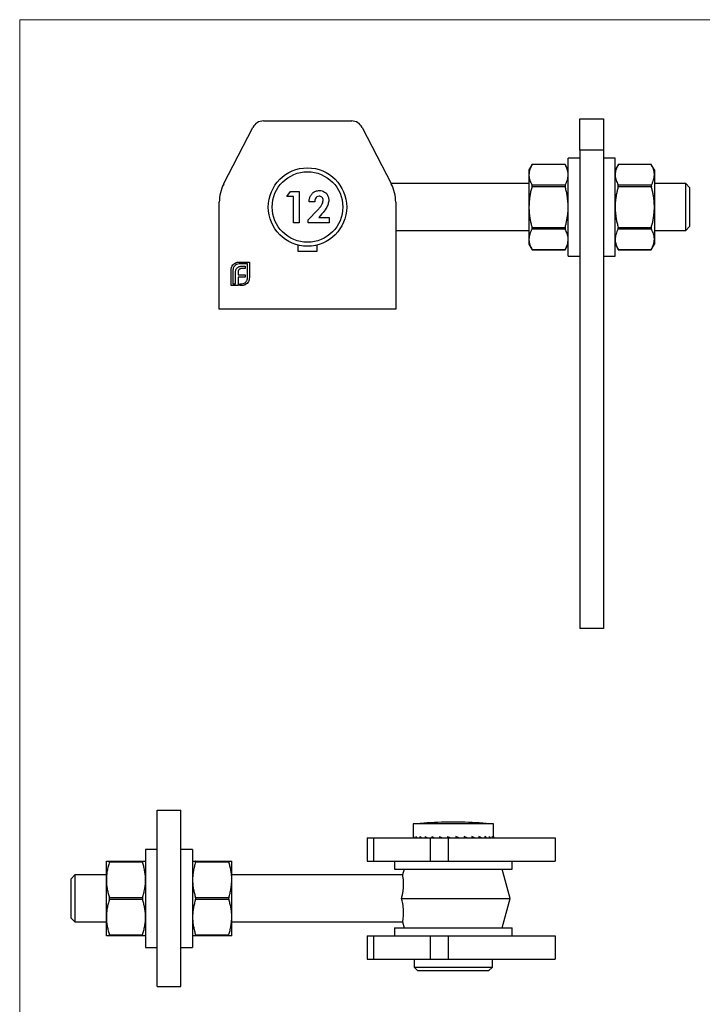
# Model space of a CAD drawing. Units: millimetres. Extents: x 11 to 657, y 11 to 461.
# Drawn here: x 11 to 185, y 210 to 461 of the extents above; entities that cross this region are included whole.
import ezdxf

# ---------------------------------------------------------------- set-up
doc = ezdxf.new("R2010")
doc.units = ezdxf.units.MM
doc.header["$LTSCALE"] = 2.25

msp = doc.modelspace()

# ---------------------------------------------------------------- linework, layer by layer
at = {"color": 7, "linetype": 'Continuous', "lineweight": 18}
for p, q in [((657, 461.25), (11.25, 461.25)), ((11.25, 461.25), (11.25, 11.25))]:
    msp.add_line(p, q, dxfattribs=at)
at = {"color": 7, "linetype": 'Continuous', "lineweight": 25}
for p, q in [((73.42, 435.41), (95.95, 435.41)), ((154.18, 435.96), (160.18, 435.96)), ((154.18, 427.96), (154.18, 435.96)), ((160.18, 435.96), (160.18, 427.96)), ((63.29, 419.32), (70.75, 433.78)), ((98.61, 433.78), (106.07, 419.32)), ((160.18, 427.96), (154.18, 427.96)), ((154.18, 427.96), (154.18, 305.96)), ((160.18, 427.96), (160.18, 305.96)), ((154.18, 425.96), (151.18, 425.96)), ((151.18, 400.96), (151.18, 425.96)), ((163.18, 425.96), (160.18, 425.96)), ((163.18, 400.96), (163.18, 425.96)), ((141.99, 424.35), (141.18, 422.96)), ((141.18, 422.96), (141.18, 421.68)), ((150.42, 424.28), (141.95, 424.28)), ((150.38, 424.35), (141.98, 424.35)), ((151.18, 422.96), (150.38, 424.35)), ((163.99, 424.35), (163.18, 422.96)), ((172.42, 424.28), (163.95, 424.28)), ((172.38, 424.35), (163.98, 424.35)), ((173.18, 422.96), (172.38, 424.35)), ((173.18, 422.96), (173.18, 421.68)), ((141.18, 421.68), (141.18, 413.46)), ((173.18, 421.68), (173.18, 413.46)), ((79.45, 416.12), (80.31, 417.46)), ((80.31, 417.46), (82.53, 417.46)), ((82.53, 417.46), (82.53, 409.46)), ((141.18, 419.46), (106, 419.46)), ((141.95, 419.09), (150.42, 419.09)), ((150.42, 418.65), (141.95, 418.65)), ((163.95, 419.09), (172.42, 419.09)), ((172.42, 418.65), (163.95, 418.65)), ((181.18, 419.46), (173.18, 419.46)), ((182.18, 418.46), (181.18, 419.46)), ((181.18, 407.46), (181.18, 419.46)), ((182.18, 418.46), (182.18, 408.46)), ((62.18, 387.41), (62.18, 414.74)), ((81.09, 416.12), (79.45, 416.12)), ((81.09, 409.46), (81.09, 416.12)), ((86.53, 414.79), (85.09, 414.79)), ((107.18, 414.74), (107.18, 387.41)), ((84.89, 410.18), (87.26, 412.7)), ((141.18, 413.46), (141.18, 405.23)), ((173.18, 413.46), (173.18, 405.23)), ((82.53, 409.46), (81.09, 409.46)), ((84.89, 409.46), (84.89, 410.18)), ((90.22, 409.46), (84.89, 409.46)), ((88.36, 411.75), (87.53, 410.79)), ((87.53, 410.79), (90.22, 410.79)), ((90.22, 410.79), (90.22, 409.46)), ((107.18, 407.46), (141.18, 407.46)), ((141.95, 408.26), (150.42, 408.26)), ((150.42, 407.83), (141.95, 407.83)), ((163.95, 408.26), (172.42, 408.26)), ((172.42, 407.83), (163.95, 407.83)), ((173.18, 407.46), (181.18, 407.46)), ((181.18, 407.46), (182.18, 408.46)), ((141.18, 405.23), (141.18, 403.96)), ((173.18, 405.23), (173.18, 403.96)), ((82.18, 403.77), (82.18, 402.21)), ((82.18, 402.21), (87.18, 402.21)), ((87.18, 402.21), (87.18, 403.77)), ((141.18, 403.96), (141.99, 402.56)), ((141.95, 402.63), (150.42, 402.63)), ((141.98, 402.56), (150.38, 402.56)), ((150.38, 402.56), (151.18, 403.96)), ((163.18, 403.96), (163.99, 402.56)), ((163.95, 402.63), (172.42, 402.63)), ((163.98, 402.56), (172.38, 402.56)), ((172.38, 402.56), (173.18, 403.96)), ((67.22, 399.41), (69.86, 399.41)), ((69.86, 399.41), (69.86, 395.44)), ((151.18, 400.96), (154.18, 400.96)), ((160.18, 400.96), (163.18, 400.96)), ((65.18, 393.41), (65.18, 397.37)), ((65.65, 397.37), (65.65, 393.88)), ((69.39, 398.94), (67.22, 398.94)), ((68.77, 397.77), (67.95, 397.77)), ((68.06, 398.38), (68.77, 398.38)), ((68.77, 398.38), (68.77, 397.77)), ((69.39, 395.44), (69.39, 398.94)), ((66.3, 393.88), (66.3, 396.66)), ((66.95, 396.75), (66.95, 396.19)), ((66.95, 396.19), (68.77, 396.19)), ((66.95, 395.59), (66.95, 393.88)), ((68.77, 395.59), (66.95, 395.59)), ((68.77, 396.19), (68.77, 395.59)), ((66.96, 393.41), (65.18, 393.41)), ((65.65, 393.88), (66.3, 393.88)), ((66.95, 393.88), (66.96, 393.88)), ((66.96, 393.88), (66.96, 393.41)), ((67.38, 393.88), (67.82, 393.88)), ((67.38, 393.41), (67.38, 393.88)), ((67.82, 393.41), (67.38, 393.41)), ((107.18, 387.41), (62.18, 387.41)), ((160.18, 305.96), (154.18, 305.96)), ((46.36, 259.57), (52.36, 259.57)), ((46.36, 214.57), (46.36, 259.57)), ((52.36, 214.57), (52.36, 259.57)), ((118.86, 256.52), (118.86, 256.51)), ((124.86, 256.51), (124.86, 256.52)), ((111.61, 256.07), (111.61, 252.72)), ((121.86, 256.07), (111.61, 256.07)), ((132.11, 256.07), (121.86, 256.07)), ((132.11, 252.72), (132.11, 256.07)), ((99.91, 252.57), (99.91, 246.57)), ((99.91, 252.57), (101.54, 252.57)), ((101.54, 252.57), (101.54, 246.57)), ((101.54, 252.57), (116, 252.57)), ((111.76, 252.87), (111.76, 252.57)), ((112.34, 252.87), (112.34, 252.57)), ((113.34, 252.87), (113.34, 252.57)), ((114.71, 252.87), (114.71, 252.57)), ((116, 252.57), (116, 246.57)), ((116, 252.57), (120.58, 252.57)), ((116.39, 252.87), (116.39, 252.57)), ((118.32, 252.87), (118.32, 252.57)), ((120.39, 252.87), (120.39, 252.57)), ((120.58, 252.57), (120.58, 246.57)), ((120.58, 252.57), (147.91, 252.57)), ((121.11, 252.6), (121.07, 252.57)), ((122.53, 252.87), (122.53, 252.57)), ((122.53, 252.6), (122.66, 252.57)), ((124.65, 252.87), (124.65, 252.57)), ((126.64, 252.87), (126.64, 252.57)), ((128.42, 252.87), (128.42, 252.57)), ((129.91, 252.87), (129.91, 252.57)), ((131.05, 252.87), (131.05, 252.57)), ((131.8, 252.87), (131.8, 252.57)), ((132.1, 252.87), (132.1, 252.57)), ((147.91, 252.57), (147.91, 246.57)), ((46.36, 249.57), (43.36, 249.57)), ((43.36, 249.57), (43.36, 224.57)), ((55.36, 249.57), (52.36, 249.57)), ((55.36, 249.57), (55.36, 224.57)), ((33.36, 241.82), (33.36, 246.57)), ((34.13, 246.57), (42.59, 246.57)), ((42.59, 246.32), (34.13, 246.32)), ((56.13, 246.57), (64.59, 246.57)), ((64.59, 246.32), (56.13, 246.32)), ((65.36, 241.82), (65.36, 246.57)), ((99.91, 246.57), (101.54, 246.57)), ((101.54, 246.57), (116, 246.57)), ((106.86, 246.57), (106.86, 244.57)), ((116, 246.57), (120.58, 246.57)), ((120.58, 246.57), (147.91, 246.57)), ((136.86, 244.57), (136.86, 246.57)), ((106.86, 244.57), (136.86, 244.57)), ((109.36, 244.57), (108.96, 243.06)), ((136.36, 237.07), (134.36, 244.57)), ((25.36, 243.07), (24.36, 242.07)), ((24.36, 237.07), (24.36, 242.07)), ((33.36, 243.07), (25.36, 243.07)), ((25.36, 243.07), (25.36, 237.07)), ((33.36, 232.32), (33.36, 241.82)), ((108.96, 243.07), (65.36, 243.07)), ((65.36, 232.32), (65.36, 241.82)), ((24.36, 232.07), (24.36, 237.07)), ((25.36, 237.07), (25.36, 231.07)), ((34.13, 237.32), (42.59, 237.32)), ((42.59, 236.82), (34.13, 236.82)), ((56.13, 237.32), (64.59, 237.32)), ((64.59, 236.82), (56.13, 236.82)), ((108.66, 237.07), (136.36, 237.07)), ((134.36, 229.57), (136.36, 237.07)), ((24.36, 232.07), (25.36, 231.07)), ((33.36, 227.57), (33.36, 232.32)), ((65.36, 227.57), (65.36, 232.32)), ((25.36, 231.07), (33.36, 231.07)), ((65.36, 231.07), (108.96, 231.07)), ((106.86, 229.57), (106.86, 227.57)), ((106.86, 229.57), (136.86, 229.57)), ((108.96, 231.08), (109.36, 229.57)), ((136.86, 227.57), (136.86, 229.57)), ((34.13, 227.82), (42.59, 227.82)), ((42.59, 227.57), (34.13, 227.57)), ((56.13, 227.82), (64.59, 227.82)), ((64.59, 227.57), (56.13, 227.57)), ((99.91, 227.57), (99.91, 221.57)), ((99.91, 227.57), (101.54, 227.57)), ((101.54, 227.57), (101.54, 221.57)), ((101.54, 227.57), (116, 227.57)), ((116, 227.57), (116, 221.57)), ((116, 227.57), (120.58, 227.57)), ((120.58, 227.57), (120.58, 221.57)), ((120.58, 227.57), (147.91, 227.57)), ((147.91, 227.57), (147.91, 221.57)), ((43.36, 224.57), (46.36, 224.57)), ((52.36, 224.57), (55.36, 224.57)), ((99.91, 221.57), (101.54, 221.57)), ((101.54, 221.57), (116, 221.57)), ((111.86, 221.57), (111.86, 219.57)), ((116, 221.57), (120.58, 221.57)), ((120.58, 221.57), (147.91, 221.57)), ((131.86, 219.57), (131.86, 221.57)), ((111.86, 219.57), (112.86, 218.57)), ((111.86, 219.57), (121.86, 219.57)), ((121.86, 218.57), (112.86, 218.57)), ((121.86, 219.57), (131.86, 219.57)), ((130.86, 218.57), (121.86, 218.57)), ((130.86, 218.57), (131.86, 219.57)), ((46.36, 214.57), (52.36, 214.57))]:
    msp.add_line(p, q, dxfattribs=at)
for radius in [10, 9]:
    msp.add_circle((84.68, 413.46), radius, dxfattribs=at)
for centre, radius, start, end in [((73.42, 432.41), 3, 90, 152.7243), ((95.95, 432.41), 3, 27.2757, 90), ((72.18, 414.74), 10, 152.7243, 180), ((97.18, 414.74), 10, 0, 27.2757), ((121.86, 151.25), 105.31, 91.6324, 95.5854), ((120.36, 177.57), 78.95, 88.9114, 91.0886), ((123.36, 177.57), 78.95, 88.9114, 91.0886), ((121.86, 151.25), 105.31, 84.4146, 88.3676)]:
    msp.add_arc(centre, radius, start, end, dxfattribs=at)
for major_axis, ratio, start_param, end_param in [((10.25, 0), 0.375, 3.141593, 3.180627), ((10.24, -0.92), 0.36425, 3.344765, 3.422834), ((10.23, -1.76), 0.333811, 3.578863, 3.656932), ((10.23, -2.47), 0.288047, 3.800336, 3.878404), ((10.23, -3.03), 0.231809, 4.008799, 4.086868), ((10.23, -3.43), 0.169083, 4.206404, 4.284473), ((10.24, -3.7), 0.102665, 4.396235, 4.474303), ((10.25, -3.83), 0.034406, 4.581483, 4.659552), ((10.25, -3.83), 0.034406, 1.439891, 1.517959), ((10.24, -3.7), 0.102665, 1.254642, 1.332711), ((10.23, -3.43), 0.169083, 1.064812, 1.14288), ((10.23, -3.03), 0.231809, 0.867207, 0.945275), ((10.23, -2.47), 0.288047, 0.658743, 0.736812), ((10.23, -1.76), 0.333811, 0.437271, 0.515339), ((10.24, -0.92), 0.36425, 0.203172, 0.281241), ((10.25, 0), 0.375, 6.244151, 6.32222)]:
    msp.add_ellipse((121.86, 252.72), major_axis=major_axis, ratio=ratio, start_param=start_param, end_param=end_param, dxfattribs=at)
for points, knots in [([(141.95, 424.28), (141.84, 424.07), (141.62, 423.65), (141.38, 423.01), (141.21, 422.35), (141.19, 421.91), (141.18, 421.68)], [0, 0, 0, 0, 0.247445, 0.495682, 0.74711, 1, 1, 1, 1]), ([(141.95, 424.28), (141.96, 424.3), (141.98, 424.34), (141.98, 424.34), (141.98, 424.34)], [0, 0, 0, 0, 0.579261, 1, 1, 1, 1]), ([(150.38, 424.34), (150.38, 424.35), (150.38, 424.35), (150.39, 424.33), (150.41, 424.29), (150.42, 424.28)], [0, 0, 0, 0, 0.159135, 0.717959, 1, 1, 1, 1]), ([(151.18, 421.68), (151.18, 421.75), (151.18, 422.01), (151.12, 422.48), (150.96, 423.09), (150.73, 423.69), (150.52, 424.08), (150.42, 424.28)], [0, 0, 0, 0, 0.074045, 0.303065, 0.533212, 0.766242, 1, 1, 1, 1]), ([(163.95, 424.28), (163.84, 424.07), (163.62, 423.65), (163.38, 423.01), (163.21, 422.35), (163.19, 421.91), (163.18, 421.68)], [0, 0, 0, 0, 0.247445, 0.495682, 0.74711, 1, 1, 1, 1]), ([(163.95, 424.28), (163.96, 424.3), (163.98, 424.34), (163.98, 424.34), (163.98, 424.34)], [0, 0, 0, 0, 0.579261, 1, 1, 1, 1]), ([(172.38, 424.34), (172.38, 424.35), (172.38, 424.35), (172.39, 424.33), (172.41, 424.29), (172.42, 424.28)], [0, 0, 0, 0, 0.159135, 0.717959, 1, 1, 1, 1]), ([(173.18, 421.68), (173.18, 421.75), (173.18, 422.01), (173.12, 422.48), (172.96, 423.09), (172.73, 423.69), (172.52, 424.08), (172.42, 424.28)], [0, 0, 0, 0, 0.074045, 0.303065, 0.533212, 0.766242, 1, 1, 1, 1]), ([(141.18, 421.68), (141.18, 421.62), (141.19, 421.35), (141.25, 420.88), (141.4, 420.28), (141.64, 419.68), (141.84, 419.28), (141.95, 419.09)], [0, 0, 0, 0, 0.074045, 0.303065, 0.533212, 0.766242, 1, 1, 1, 1]), ([(150.42, 419.09), (150.53, 419.3), (150.75, 419.72), (150.99, 420.36), (151.15, 421.02), (151.17, 421.46), (151.18, 421.68)], [0, 0, 0, 0, 0.247445, 0.495682, 0.74711, 1, 1, 1, 1]), ([(163.18, 421.68), (163.18, 421.62), (163.19, 421.35), (163.25, 420.88), (163.4, 420.28), (163.64, 419.68), (163.84, 419.28), (163.95, 419.09)], [0, 0, 0, 0, 0.074045, 0.303065, 0.533212, 0.766242, 1, 1, 1, 1]), ([(172.42, 419.09), (172.53, 419.3), (172.75, 419.72), (172.99, 420.36), (173.15, 421.02), (173.17, 421.46), (173.18, 421.68)], [0, 0, 0, 0, 0.247445, 0.495682, 0.74711, 1, 1, 1, 1]), ([(85.09, 414.79), (85.12, 415.06), (85.16, 415.6), (85.45, 416.37), (85.97, 417.07), (86.76, 417.58), (87.4, 417.63), (87.72, 417.66)], [0, 0, 0, 0, 0.187171, 0.374079, 0.56079, 0.780229, 1, 1, 1, 1]), ([(87.72, 417.66), (87.95, 417.65), (88.42, 417.61), (89.08, 417.31), (89.63, 416.8), (90.02, 416.09), (90.09, 415.54), (90.12, 415.26)], [0, 0, 0, 0, 0.186878, 0.373521, 0.56022, 0.780231, 1, 1, 1, 1]), ([(141.95, 418.65), (141.85, 418.29), (141.67, 417.59), (141.46, 416.55), (141.3, 415.53), (141.2, 414.5), (141.19, 413.8), (141.18, 413.46)], [0, 0, 0, 0, 0.214878, 0.409714, 0.605041, 0.802153, 1, 1, 1, 1]), ([(141.95, 418.65), (141.96, 418.7), (141.98, 418.8), (141.99, 418.94), (141.97, 419.03), (141.96, 419.07), (141.95, 419.09)], [0, 0, 0, 0, 0.289158, 0.578882, 0.858749, 1, 1, 1, 1]), ([(150.42, 419.09), (150.4, 419.06), (150.38, 419), (150.38, 418.87), (150.39, 418.75), (150.41, 418.68), (150.42, 418.65)], [0, 0, 0, 0, 0.289158, 0.578882, 0.858749, 1, 1, 1, 1]), ([(151.18, 413.46), (151.18, 413.8), (151.16, 414.48), (151.06, 415.51), (150.91, 416.54), (150.7, 417.59), (150.51, 418.29), (150.42, 418.65)], [0, 0, 0, 0, 0.194602, 0.389933, 0.587251, 0.785122, 1, 1, 1, 1]), ([(163.95, 418.65), (163.87, 418.35), (163.71, 417.74), (163.51, 416.82), (163.35, 415.89), (163.25, 415.02), (163.19, 414.2), (163.19, 413.71), (163.18, 413.46)], [0, 0, 0, 0, 0.178255, 0.35678, 0.536327, 0.716321, 0.85802, 1, 1, 1, 1]), ([(163.95, 418.65), (163.96, 418.7), (163.98, 418.8), (163.99, 418.94), (163.97, 419.03), (163.96, 419.07), (163.95, 419.09)], [0, 0, 0, 0, 0.289158, 0.578882, 0.858749, 1, 1, 1, 1]), ([(172.42, 419.09), (172.4, 419.06), (172.38, 419), (172.38, 418.87), (172.39, 418.75), (172.41, 418.68), (172.42, 418.65)], [0, 0, 0, 0, 0.289158, 0.578882, 0.858749, 1, 1, 1, 1]), ([(173.18, 413.46), (173.18, 413.71), (173.17, 414.2), (173.12, 415.01), (173.01, 415.88), (172.86, 416.81), (172.66, 417.74), (172.5, 418.35), (172.42, 418.65)], [0, 0, 0, 0, 0.141696, 0.283679, 0.461745, 0.640275, 0.819985, 1, 1, 1, 1]), ([(87.64, 416.23), (87.45, 416.19), (87.07, 416.13), (86.72, 415.69), (86.56, 415.23), (86.54, 414.94), (86.53, 414.79)], [0, 0, 0, 0, 0.277943, 0.557645, 0.778639, 1, 1, 1, 1]), ([(87.26, 412.7), (87.44, 412.9), (87.81, 413.3), (88.27, 413.9), (88.6, 414.53), (88.65, 414.95), (88.68, 415.16)], [0, 0, 0, 0, 0.280397, 0.560643, 0.780631, 1, 1, 1, 1]), ([(88.68, 415.16), (88.67, 415.32), (88.64, 415.63), (88.36, 415.99), (88.01, 416.2), (87.76, 416.22), (87.64, 416.23)], [0, 0, 0, 0, 0.2799068, 0.5591698, 0.7793871, 1, 1, 1, 1]), ([(90.12, 415.26), (90.07, 414.89), (89.99, 414.14), (89.36, 412.93), (88.74, 412.2), (88.36, 411.75)], [0, 0, 0, 0, 0.279438, 0.559473, 1, 1, 1, 1]), ([(141.18, 413.46), (141.19, 413.21), (141.19, 412.71), (141.25, 411.9), (141.35, 411.03), (141.51, 410.1), (141.7, 409.18), (141.87, 408.57), (141.95, 408.26)], [0, 0, 0, 0, 0.141696, 0.283679, 0.461745, 0.640275, 0.819985, 1, 1, 1, 1]), ([(150.42, 408.26), (150.5, 408.56), (150.66, 409.17), (150.85, 410.09), (151.01, 411.02), (151.12, 411.9), (151.17, 412.71), (151.18, 413.21), (151.18, 413.46)], [0, 0, 0, 0, 0.178255, 0.35678, 0.536327, 0.716321, 0.85802, 1, 1, 1, 1]), ([(163.18, 413.46), (163.19, 413.11), (163.2, 412.43), (163.3, 411.4), (163.45, 410.38), (163.67, 409.33), (163.85, 408.63), (163.95, 408.26)], [0, 0, 0, 0, 0.194602, 0.389933, 0.587251, 0.785122, 1, 1, 1, 1]), ([(172.42, 408.26), (172.51, 408.63), (172.7, 409.32), (172.91, 410.36), (173.06, 411.38), (173.16, 412.42), (173.18, 413.11), (173.18, 413.46)], [0, 0, 0, 0, 0.214878, 0.409714, 0.605041, 0.802153, 1, 1, 1, 1]), ([(141.95, 407.83), (141.84, 407.62), (141.62, 407.2), (141.38, 406.55), (141.21, 405.89), (141.19, 405.45), (141.18, 405.23)], [0, 0, 0, 0, 0.247445, 0.495682, 0.74711, 1, 1, 1, 1]), ([(141.95, 407.83), (141.96, 407.86), (141.98, 407.91), (141.99, 408.04), (141.97, 408.16), (141.96, 408.24), (141.95, 408.26)], [0, 0, 0, 0, 0.2891582, 0.5788819, 0.8587493, 1, 1, 1, 1]), ([(150.42, 408.26), (150.4, 408.21), (150.38, 408.11), (150.38, 407.97), (150.39, 407.88), (150.41, 407.84), (150.42, 407.83)], [0, 0, 0, 0, 0.289158, 0.578882, 0.858749, 1, 1, 1, 1]), ([(151.18, 405.23), (151.18, 405.29), (151.18, 405.56), (151.12, 406.03), (150.96, 406.63), (150.73, 407.23), (150.52, 407.63), (150.42, 407.83)], [0, 0, 0, 0, 0.0740454, 0.3030652, 0.5332121, 0.7662419, 1, 1, 1, 1]), ([(163.95, 407.83), (163.84, 407.62), (163.62, 407.2), (163.38, 406.55), (163.21, 405.89), (163.19, 405.45), (163.18, 405.23)], [0, 0, 0, 0, 0.247445, 0.495682, 0.74711, 1, 1, 1, 1]), ([(163.95, 407.83), (163.96, 407.86), (163.98, 407.91), (163.99, 408.04), (163.97, 408.16), (163.96, 408.24), (163.95, 408.26)], [0, 0, 0, 0, 0.289158, 0.578882, 0.858749, 1, 1, 1, 1]), ([(172.42, 408.26), (172.4, 408.21), (172.38, 408.11), (172.38, 407.97), (172.39, 407.88), (172.41, 407.84), (172.42, 407.83)], [0, 0, 0, 0, 0.289158, 0.578882, 0.858749, 1, 1, 1, 1]), ([(173.18, 405.23), (173.18, 405.29), (173.18, 405.56), (173.12, 406.03), (172.96, 406.63), (172.73, 407.23), (172.52, 407.63), (172.42, 407.83)], [0, 0, 0, 0, 0.074045, 0.303065, 0.533212, 0.766242, 1, 1, 1, 1]), ([(141.18, 405.23), (141.18, 405.16), (141.19, 404.9), (141.25, 404.43), (141.4, 403.83), (141.64, 403.23), (141.84, 402.83), (141.95, 402.63)], [0, 0, 0, 0, 0.074045, 0.303065, 0.533212, 0.766242, 1, 1, 1, 1]), ([(150.42, 402.63), (150.53, 402.84), (150.75, 403.26), (150.99, 403.91), (151.15, 404.56), (151.17, 405.01), (151.18, 405.23)], [0, 0, 0, 0, 0.247445, 0.495682, 0.74711, 1, 1, 1, 1]), ([(163.18, 405.23), (163.18, 405.16), (163.19, 404.9), (163.25, 404.43), (163.4, 403.83), (163.64, 403.23), (163.84, 402.83), (163.95, 402.63)], [0, 0, 0, 0, 0.074045, 0.303065, 0.533212, 0.766242, 1, 1, 1, 1]), ([(172.42, 402.63), (172.53, 402.84), (172.75, 403.26), (172.99, 403.91), (173.15, 404.56), (173.17, 405.01), (173.18, 405.23)], [0, 0, 0, 0, 0.247445, 0.495682, 0.74711, 1, 1, 1, 1]), ([(141.98, 402.57), (141.98, 402.57), (141.99, 402.56), (141.97, 402.59), (141.95, 402.62), (141.95, 402.63)], [0, 0, 0, 0, 0.159135, 0.717959, 1, 1, 1, 1]), ([(150.42, 402.63), (150.4, 402.61), (150.38, 402.57), (150.38, 402.57), (150.38, 402.57)], [0, 0, 0, 0, 0.579261, 1, 1, 1, 1]), ([(163.98, 402.57), (163.98, 402.57), (163.99, 402.56), (163.97, 402.59), (163.95, 402.62), (163.95, 402.63)], [0, 0, 0, 0, 0.159135, 0.717959, 1, 1, 1, 1]), ([(172.42, 402.63), (172.4, 402.61), (172.38, 402.57), (172.38, 402.57), (172.38, 402.57)], [0, 0, 0, 0, 0.579261, 1, 1, 1, 1]), ([(66.22, 399.14), (66.39, 399.23), (66.71, 399.38), (67.07, 399.4), (67.22, 399.41)], [0, 0, 0, 0, 0.559655, 1, 1, 1, 1]), ([(65.18, 397.37), (65.19, 397.48), (65.19, 397.67), (65.24, 397.86), (65.26, 397.94)], [0, 0, 0, 0, 0.55994, 1, 1, 1, 1]), ([(65.26, 397.94), (65.3, 398.04), (65.35, 398.21), (65.45, 398.37), (65.49, 398.44)], [0, 0, 0, 0, 0.559916, 1, 1, 1, 1]), ([(65.49, 398.44), (65.6, 398.6), (65.8, 398.88), (66.09, 399.06), (66.22, 399.14)], [0, 0, 0, 0, 0.559706, 1, 1, 1, 1]), ([(66.12, 398.47), (65.97, 398.29), (65.7, 397.97), (65.67, 397.56), (65.65, 397.37)], [0, 0, 0, 0, 0.559168, 1, 1, 1, 1]), ([(67.22, 398.94), (66.99, 398.91), (66.57, 398.87), (66.26, 398.59), (66.12, 398.47)], [0, 0, 0, 0, 0.559164, 1, 1, 1, 1]), ([(66.3, 396.66), (66.3, 396.8), (66.31, 397.06), (66.38, 397.31), (66.41, 397.42)], [0, 0, 0, 0, 0.5600478, 1, 1, 1, 1]), ([(66.41, 397.42), (66.45, 397.53), (66.53, 397.73), (66.67, 397.88), (66.74, 397.95)], [0, 0, 0, 0, 0.559975, 1, 1, 1, 1]), ([(66.74, 397.95), (66.83, 398.03), (66.99, 398.17), (67.19, 398.24), (67.28, 398.28)], [0, 0, 0, 0, 0.559693, 1, 1, 1, 1]), ([(67.02, 397.18), (67, 397.11), (66.96, 396.96), (66.95, 396.82), (66.95, 396.75)], [0, 0, 0, 0, 0.559824, 1, 1, 1, 1]), ([(67.22, 397.51), (67.17, 397.45), (67.09, 397.36), (67.04, 397.24), (67.02, 397.18)], [0, 0, 0, 0, 0.559864, 1, 1, 1, 1]), ([(67.52, 397.7), (67.46, 397.68), (67.34, 397.63), (67.25, 397.54), (67.22, 397.51)], [0, 0, 0, 0, 0.559947, 1, 1, 1, 1]), ([(67.28, 398.28), (67.42, 398.31), (67.68, 398.38), (67.94, 398.38), (68.06, 398.38)], [0, 0, 0, 0, 0.5597791, 1, 1, 1, 1]), ([(67.95, 397.77), (67.87, 397.77), (67.72, 397.76), (67.58, 397.72), (67.52, 397.7)], [0, 0, 0, 0, 0.560024, 1, 1, 1, 1]), ([(69.6, 394.44), (69.49, 394.28), (69.3, 393.99), (69.02, 393.8), (68.89, 393.71)], [0, 0, 0, 0, 0.559805, 1, 1, 1, 1]), ([(68.93, 394.33), (69.08, 394.51), (69.34, 394.84), (69.37, 395.26), (69.39, 395.44)], [0, 0, 0, 0, 0.559183, 1, 1, 1, 1]), ([(69.86, 395.44), (69.85, 395.24), (69.82, 394.89), (69.67, 394.58), (69.6, 394.44)], [0, 0, 0, 0, 0.559817, 1, 1, 1, 1]), ([(67.82, 393.88), (68.05, 393.9), (68.47, 393.94), (68.79, 394.21), (68.93, 394.33)], [0, 0, 0, 0, 0.559251, 1, 1, 1, 1]), ([(68.39, 393.49), (68.28, 393.46), (68.1, 393.41), (67.9, 393.41), (67.82, 393.41)], [0, 0, 0, 0, 0.559906, 1, 1, 1, 1]), ([(68.89, 393.71), (68.8, 393.66), (68.64, 393.57), (68.47, 393.51), (68.39, 393.49)], [0, 0, 0, 0, 0.559893, 1, 1, 1, 1]), ([(33.36, 246.57), (33.37, 246.57), (33.38, 246.57), (33.48, 246.57), (33.63, 246.57), (33.85, 246.57), (34.03, 246.57), (34.13, 246.57)], [0, 0, 0, 0, 0.194602, 0.389933, 0.587251, 0.785122, 1, 1, 1, 1]), ([(34.13, 246.32), (34.02, 245.95), (33.8, 245.22), (33.56, 244.11), (33.39, 242.97), (33.37, 242.2), (33.36, 241.82)], [0, 0, 0, 0, 0.247445, 0.495682, 0.74711, 1, 1, 1, 1]), ([(34.13, 246.32), (34.14, 246.36), (34.16, 246.44), (34.17, 246.53), (34.15, 246.56), (34.13, 246.57), (34.13, 246.57)], [0, 0, 0, 0, 0.289158, 0.578882, 0.858749, 1, 1, 1, 1]), ([(42.59, 246.57), (42.58, 246.56), (42.56, 246.55), (42.55, 246.48), (42.57, 246.4), (42.59, 246.34), (42.59, 246.32)], [0, 0, 0, 0, 0.289158, 0.578882, 0.858749, 1, 1, 1, 1]), ([(42.59, 246.57), (42.69, 246.57), (42.87, 246.57), (43.09, 246.57), (43.24, 246.57), (43.34, 246.57), (43.35, 246.57), (43.36, 246.57)], [0, 0, 0, 0, 0.214878, 0.409714, 0.605041, 0.802153, 1, 1, 1, 1]), ([(43.36, 241.82), (43.36, 241.93), (43.36, 242.39), (43.3, 243.2), (43.14, 244.24), (42.91, 245.29), (42.7, 245.97), (42.59, 246.32)], [0, 0, 0, 0, 0.074045, 0.303065, 0.533212, 0.766242, 1, 1, 1, 1]), ([(55.36, 246.57), (55.36, 246.57), (55.37, 246.57), (55.43, 246.57), (55.53, 246.57), (55.69, 246.57), (55.88, 246.57), (56.05, 246.57), (56.13, 246.57)], [0, 0, 0, 0, 0.1416963, 0.2836787, 0.4617449, 0.6402753, 0.8199854, 1, 1, 1, 1]), ([(56.13, 246.32), (56.02, 245.95), (55.8, 245.22), (55.56, 244.11), (55.39, 242.97), (55.37, 242.2), (55.36, 241.82)], [0, 0, 0, 0, 0.247445, 0.495682, 0.74711, 1, 1, 1, 1]), ([(56.13, 246.32), (56.14, 246.36), (56.16, 246.44), (56.17, 246.53), (56.15, 246.56), (56.13, 246.57), (56.13, 246.57)], [0, 0, 0, 0, 0.289158, 0.578882, 0.858749, 1, 1, 1, 1]), ([(64.59, 246.57), (64.58, 246.56), (64.56, 246.55), (64.55, 246.48), (64.57, 246.4), (64.59, 246.34), (64.59, 246.32)], [0, 0, 0, 0, 0.289158, 0.578882, 0.858749, 1, 1, 1, 1]), ([(64.59, 246.57), (64.67, 246.57), (64.84, 246.57), (65.03, 246.57), (65.19, 246.57), (65.29, 246.57), (65.35, 246.57), (65.36, 246.57), (65.36, 246.57)], [0, 0, 0, 0, 0.178255, 0.35678, 0.536327, 0.716321, 0.85802, 1, 1, 1, 1]), ([(65.36, 241.82), (65.36, 241.93), (65.36, 242.39), (65.3, 243.2), (65.14, 244.24), (64.91, 245.29), (64.7, 245.97), (64.59, 246.32)], [0, 0, 0, 0, 0.074045, 0.303065, 0.533212, 0.766242, 1, 1, 1, 1]), ([(33.36, 241.82), (33.36, 241.7), (33.37, 241.24), (33.42, 240.43), (33.58, 239.39), (33.81, 238.35), (34.02, 237.66), (34.13, 237.32)], [0, 0, 0, 0, 0.074045, 0.303065, 0.533212, 0.766242, 1, 1, 1, 1]), ([(42.59, 237.32), (42.7, 237.68), (42.93, 238.41), (43.17, 239.53), (43.33, 240.67), (43.35, 241.43), (43.36, 241.82)], [0, 0, 0, 0, 0.2474449, 0.4956821, 0.7471102, 1, 1, 1, 1]), ([(55.36, 241.82), (55.36, 241.7), (55.37, 241.24), (55.42, 240.43), (55.58, 239.39), (55.81, 238.35), (56.02, 237.66), (56.13, 237.32)], [0, 0, 0, 0, 0.074045, 0.303065, 0.533212, 0.766242, 1, 1, 1, 1]), ([(64.59, 237.32), (64.7, 237.68), (64.93, 238.41), (65.17, 239.53), (65.33, 240.67), (65.35, 241.43), (65.36, 241.82)], [0, 0, 0, 0, 0.247445, 0.495682, 0.74711, 1, 1, 1, 1]), ([(108.66, 237.07), (108.74, 237.37), (108.91, 237.98), (109.08, 238.89), (109.18, 239.77), (109.21, 240.57), (109.19, 241.3), (109.14, 241.92), (109.07, 242.43), (109.01, 242.81), (108.97, 243.03), (108.96, 243.05), (108.96, 243.05)], [0, 0, 0, 0, 0.098549, 0.199849, 0.298453, 0.400017, 0.49733, 0.597178, 0.699971, 0.805578, 0.911092, 1, 1, 1, 1]), ([(34.13, 236.82), (34.02, 236.45), (33.8, 235.72), (33.56, 234.61), (33.39, 233.47), (33.37, 232.7), (33.36, 232.32)], [0, 0, 0, 0, 0.247445, 0.495682, 0.74711, 1, 1, 1, 1]), ([(34.13, 236.82), (34.14, 236.86), (34.16, 236.95), (34.17, 237.11), (34.15, 237.23), (34.13, 237.3), (34.13, 237.32)], [0, 0, 0, 0, 0.289158, 0.578882, 0.858749, 1, 1, 1, 1]), ([(42.59, 237.32), (42.58, 237.27), (42.56, 237.18), (42.55, 237.03), (42.57, 236.9), (42.59, 236.84), (42.59, 236.82)], [0, 0, 0, 0, 0.289158, 0.578882, 0.858749, 1, 1, 1, 1]), ([(43.36, 232.32), (43.36, 232.43), (43.36, 232.89), (43.3, 233.7), (43.14, 234.74), (42.91, 235.79), (42.7, 236.47), (42.59, 236.82)], [0, 0, 0, 0, 0.074045, 0.303065, 0.533212, 0.766242, 1, 1, 1, 1]), ([(56.13, 236.82), (56.02, 236.45), (55.8, 235.72), (55.56, 234.61), (55.39, 233.47), (55.37, 232.7), (55.36, 232.32)], [0, 0, 0, 0, 0.247445, 0.495682, 0.74711, 1, 1, 1, 1]), ([(56.13, 236.82), (56.14, 236.86), (56.16, 236.95), (56.17, 237.11), (56.15, 237.23), (56.13, 237.3), (56.13, 237.32)], [0, 0, 0, 0, 0.289158, 0.578882, 0.858749, 1, 1, 1, 1]), ([(64.59, 237.32), (64.58, 237.27), (64.56, 237.18), (64.55, 237.03), (64.57, 236.9), (64.59, 236.84), (64.59, 236.82)], [0, 0, 0, 0, 0.289158, 0.578882, 0.858749, 1, 1, 1, 1]), ([(65.36, 232.32), (65.36, 232.43), (65.36, 232.89), (65.3, 233.7), (65.14, 234.74), (64.91, 235.79), (64.7, 236.47), (64.59, 236.82)], [0, 0, 0, 0, 0.074045, 0.303065, 0.533212, 0.766242, 1, 1, 1, 1]), ([(108.96, 231.08), (108.96, 231.08), (108.96, 231.05), (108.98, 231.17), (109.03, 231.43), (109.1, 231.86), (109.16, 232.44), (109.2, 233.15), (109.2, 233.97), (109.13, 234.86), (108.97, 235.9), (108.77, 236.64), (108.66, 237.07)], [0, 0, 0, 0, 0.019774, 0.123511, 0.230251, 0.334269, 0.441206, 0.546738, 0.655553, 0.757063, 0.861828, 1, 1, 1, 1]), ([(33.36, 232.32), (33.36, 232.2), (33.37, 231.74), (33.42, 230.93), (33.58, 229.89), (33.81, 228.85), (34.02, 228.16), (34.13, 227.82)], [0, 0, 0, 0, 0.074045, 0.303065, 0.533212, 0.766242, 1, 1, 1, 1]), ([(42.59, 227.82), (42.7, 228.18), (42.93, 228.91), (43.17, 230.03), (43.33, 231.17), (43.35, 231.93), (43.36, 232.32)], [0, 0, 0, 0, 0.247445, 0.495682, 0.74711, 1, 1, 1, 1]), ([(55.36, 232.32), (55.36, 232.2), (55.37, 231.74), (55.42, 230.93), (55.58, 229.89), (55.81, 228.85), (56.02, 228.16), (56.13, 227.82)], [0, 0, 0, 0, 0.074045, 0.303065, 0.533212, 0.766242, 1, 1, 1, 1]), ([(64.59, 227.82), (64.7, 228.18), (64.93, 228.91), (65.17, 230.03), (65.33, 231.17), (65.35, 231.93), (65.36, 232.32)], [0, 0, 0, 0, 0.247445, 0.495682, 0.74711, 1, 1, 1, 1]), ([(34.13, 227.57), (34.03, 227.57), (33.85, 227.57), (33.64, 227.57), (33.48, 227.57), (33.38, 227.57), (33.37, 227.57), (33.36, 227.57)], [0, 0, 0, 0, 0.214878, 0.409714, 0.605041, 0.802153, 1, 1, 1, 1]), ([(34.13, 227.57), (34.14, 227.57), (34.16, 227.58), (34.17, 227.65), (34.15, 227.74), (34.13, 227.8), (34.13, 227.82)], [0, 0, 0, 0, 0.289158, 0.578882, 0.858749, 1, 1, 1, 1]), ([(42.59, 227.82), (42.58, 227.78), (42.56, 227.69), (42.55, 227.61), (42.57, 227.57), (42.59, 227.57), (42.59, 227.57)], [0, 0, 0, 0, 0.289158, 0.578882, 0.858749, 1, 1, 1, 1]), ([(43.36, 227.57), (43.35, 227.57), (43.34, 227.57), (43.24, 227.57), (43.09, 227.57), (42.88, 227.57), (42.69, 227.57), (42.59, 227.57)], [0, 0, 0, 0, 0.194602, 0.389933, 0.587251, 0.785122, 1, 1, 1, 1]), ([(56.13, 227.57), (56.05, 227.57), (55.89, 227.57), (55.69, 227.57), (55.53, 227.57), (55.43, 227.57), (55.37, 227.57), (55.36, 227.57), (55.36, 227.57)], [0, 0, 0, 0, 0.1782545, 0.3567797, 0.536327, 0.7163212, 0.8580198, 1, 1, 1, 1]), ([(56.13, 227.57), (56.14, 227.57), (56.16, 227.58), (56.17, 227.65), (56.15, 227.74), (56.13, 227.8), (56.13, 227.82)], [0, 0, 0, 0, 0.289158, 0.578882, 0.858749, 1, 1, 1, 1]), ([(64.59, 227.82), (64.58, 227.78), (64.56, 227.69), (64.55, 227.61), (64.57, 227.57), (64.59, 227.57), (64.59, 227.57)], [0, 0, 0, 0, 0.2891582, 0.5788819, 0.8587493, 1, 1, 1, 1]), ([(65.36, 227.57), (65.36, 227.57), (65.35, 227.57), (65.29, 227.57), (65.19, 227.57), (65.04, 227.57), (64.84, 227.57), (64.68, 227.57), (64.59, 227.57)], [0, 0, 0, 0, 0.141696, 0.283679, 0.461745, 0.640275, 0.819985, 1, 1, 1, 1])]:
    msp.add_open_spline(points, degree=3, knots=knots, dxfattribs=at)

doc.saveas('drawing.dxf')
